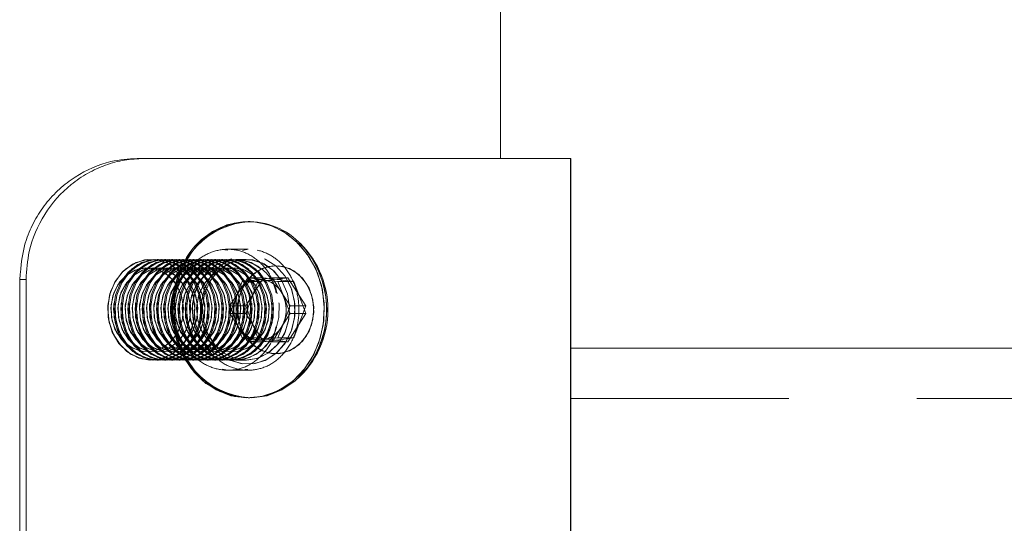
# Model space of a CAD drawing. Units: millimetres. Extents: x 40 to 244, y 68 to 348.
# Drawn here: x 86 to 91, y 243 to 245 of the extents above; entities that cross this region are included whole.
import ezdxf

# ---------------------------------------------------------------- set-up
doc = ezdxf.new("R2010")
doc.units = ezdxf.units.MM
doc.linetypes.add('HIDDEN', pattern=[1.905, 1.27, -0.635])

msp = doc.modelspace()

# ---------------------------------------------------------------- linework, layer by layer
at = {"color": 7, "linetype": 'Continuous', "lineweight": 15}
for p, q in [((88.252, 244.4373), (88.252, 275.4373)), ((86.4498, 244.4373), (86.4818, 244.4373)), ((86.4818, 244.4373), (88.602, 244.4373)), ((87.0094, 244.1248), (86.9999, 244.1248)), ((85.8981, 243.8373), (85.8667, 243.8373)), ((85.8667, 243.8373), (85.8667, 241.0373)), ((85.8981, 243.8373), (85.8981, 241.0373)), ((86.9885, 243.7064), (87.0773, 243.846)), ((87.0714, 243.8367), (87.0738, 243.8364)), ((87.0738, 243.8364), (87.1483, 243.8269)), ((87.0773, 243.846), (87.2264, 243.8269)), ((87.1483, 243.8269), (87.2264, 243.8269)), ((87.1483, 243.8269), (87.1784, 243.7476)), ((87.2264, 243.8269), (87.2866, 243.6683)), ((87.1784, 243.7476), (87.2085, 243.6683)), ((87.0487, 243.5478), (86.9885, 243.7064)), ((87.2085, 243.6683), (87.1641, 243.5985)), ((87.2866, 243.6683), (87.1978, 243.5287)), ((87.2085, 243.6683), (87.2866, 243.6683)), ((87.1641, 243.5985), (87.1256, 243.538)), ((87.1978, 243.5287), (87.0487, 243.5478)), ((96.8345, 243.4973), (88.602, 243.4973)), ((86.9999, 243.2498), (87.0094, 243.2498))]:
    msp.add_line(p, q, dxfattribs=at)
msp.add_line((88.602, 240.4373), (88.602, 244.4373))
at = {"color": 7, "linetype": 'HIDDEN', "lineweight": 0}
for p, q in [((86.8994, 243.9835), (86.8846, 243.9845)), ((86.8998, 243.9873), (86.8996, 243.9873)), ((86.9997, 243.9873), (86.8998, 243.9873)), ((86.9717, 243.9818), (86.9999, 243.9871)), ((86.9999, 243.9873), (86.9997, 243.9873)), ((86.5203, 243.9373), (86.5201, 243.9373)), ((86.5558, 243.9373), (86.5494, 243.9373)), ((86.5913, 243.9373), (86.5848, 243.9373)), ((86.6267, 243.9373), (86.6203, 243.9373)), ((86.6622, 243.9373), (86.6557, 243.9373)), ((86.6976, 243.9373), (86.6912, 243.9373)), ((86.7331, 243.9373), (86.7266, 243.9373)), ((86.7685, 243.9373), (86.7621, 243.9373)), ((86.804, 243.9373), (86.7975, 243.9373)), ((86.8394, 243.9373), (86.833, 243.9373)), ((86.8749, 243.9373), (86.8684, 243.9373)), ((86.9103, 243.9373), (86.9039, 243.9373)), ((86.9899, 243.9373), (86.9393, 243.9373)), ((85.8667, 243.8373), (85.8981, 243.8373)), ((86.9707, 243.8269), (86.9405, 243.7476)), ((86.9548, 243.7762), (86.9992, 243.846)), ((87.0452, 243.8364), (86.9707, 243.8269)), ((86.9707, 243.8269), (87.0487, 243.8269)), ((87.0487, 243.8269), (86.9885, 243.6683)), ((86.9992, 243.846), (87.0714, 243.8367)), ((86.9992, 243.846), (87.0773, 243.846)), ((87.1197, 243.846), (87.0452, 243.8364)), ((87.1978, 243.846), (87.0487, 243.8269)), ((87.1641, 243.7762), (87.1197, 243.846)), ((87.1197, 243.846), (87.1978, 243.846)), ((87.2866, 243.7064), (87.1978, 243.846)), ((86.9104, 243.7064), (86.9548, 243.7762)), ((87.2085, 243.7064), (87.1641, 243.7762)), ((86.9405, 243.7476), (86.9104, 243.6683)), ((86.9104, 243.7064), (86.9885, 243.7064)), ((86.9405, 243.6271), (86.9104, 243.7064)), ((87.1784, 243.6271), (87.2085, 243.7064)), ((87.2085, 243.7064), (87.2866, 243.7064)), ((87.2264, 243.5478), (87.2866, 243.7064)), ((86.9104, 243.6683), (86.9885, 243.6683)), ((86.9104, 243.6683), (86.9548, 243.5985)), ((86.9707, 243.5478), (86.9405, 243.6271)), ((86.9885, 243.6683), (87.0773, 243.5287)), ((87.1483, 243.5478), (87.1784, 243.6271)), ((86.9548, 243.5985), (86.9992, 243.5287)), ((86.9707, 243.5478), (87.0487, 243.5478)), ((87.0452, 243.5382), (86.9707, 243.5478)), ((86.9992, 243.5287), (87.0738, 243.5382)), ((86.9992, 243.5287), (87.0773, 243.5287)), ((87.1197, 243.5287), (87.0452, 243.5382)), ((87.0738, 243.5382), (87.1483, 243.5478)), ((87.0773, 243.5287), (87.2264, 243.5478)), ((87.1256, 243.538), (87.1197, 243.5287)), ((87.1197, 243.5287), (87.1978, 243.5287)), ((87.1483, 243.5478), (87.2264, 243.5478)), ((86.5201, 243.4373), (86.5203, 243.4373)), ((86.5494, 243.4373), (86.5558, 243.4373)), ((86.5848, 243.4373), (86.5913, 243.4373)), ((86.6203, 243.4373), (86.6267, 243.4373)), ((86.6557, 243.4373), (86.6622, 243.4373)), ((86.6912, 243.4373), (86.6976, 243.4373)), ((86.7266, 243.4373), (86.7331, 243.4373)), ((86.7621, 243.4373), (86.7685, 243.4373)), ((86.7975, 243.4373), (86.804, 243.4373)), ((86.833, 243.4373), (86.8394, 243.4373)), ((86.8684, 243.4373), (86.8749, 243.4373)), ((86.9039, 243.4373), (86.9103, 243.4373)), ((86.9393, 243.4373), (86.9899, 243.4373)), ((86.8714, 243.3929), (86.8998, 243.3875)), ((86.8996, 243.3873), (86.9999, 243.3873)), ((86.9996, 243.3911), (86.9846, 243.3902)), ((97.3031, 243.2473), (88.6017, 243.2473))]:
    msp.add_line(p, q, dxfattribs=at)
at = {"color": 7, "linetype": 'HIDDEN', "lineweight": 0, "flags": 128}
for points in [[(87.3051, 243.9465), (87.344, 243.8702), (87.3688, 243.7865), (87.3785, 243.6986), (87.3728, 243.6104), (87.3517, 243.5253), (87.3163, 243.4468), (87.2679, 243.3781), (87.2085, 243.3222), (87.1406, 243.2811), (87.0669, 243.2567), (86.9905, 243.25), (86.9145, 243.2611), (86.842, 243.2897), (86.7759, 243.3346), (86.719, 243.3939), (86.6736, 243.4652), (86.6416, 243.5456), (86.6242, 243.6318), (86.6222, 243.7203), (86.6357, 243.8075), (86.6641, 243.8897), (86.7062, 243.9636), (86.7604, 244.0263), (86.8244, 244.075), (86.8955, 244.1079), (86.9709, 244.1236), (87.0476, 244.1214), (87.1222, 244.1014), (87.1919, 244.0645), (87.2537, 244.0121), (87.3051, 243.9465)], [(86.9999, 243.2498), (87.0093, 243.25), (87.0853, 243.2611), (87.1579, 243.2897), (87.2239, 243.3346), (87.2808, 243.3939), (87.3262, 243.4652), (87.3582, 243.5456), (87.3756, 243.6318), (87.3776, 243.7203), (87.3641, 243.8075), (87.3357, 243.8897), (87.2936, 243.9636), (87.2394, 244.0263), (87.1754, 244.075), (87.1043, 244.1079), (87.0289, 244.1236), (86.9999, 244.1248)], [(87.2376, 244.0365), (87.2632, 244.0121), (87.3146, 243.9465)], [(86.6485, 243.8888), (86.5967, 243.9212), (86.5393, 243.9364), (86.4804, 243.933), (86.4245, 243.9115), (86.3757, 243.8733), (86.3376, 243.8213), (86.3131, 243.7594), (86.304, 243.6921), (86.3109, 243.6245), (86.3333, 243.5616), (86.3696, 243.5079), (86.4171, 243.4676), (86.4722, 243.4436), (86.531, 243.4376), (86.5889, 243.4502), (86.6417, 243.4804), (86.6856, 243.5259), (86.7172, 243.5833), (86.7342, 243.6485), (86.7353, 243.7166), (86.7205, 243.7825), (86.6908, 243.8413), (86.6485, 243.8888)], [(86.6945, 243.8354), (86.7226, 243.7756), (86.7357, 243.7092), (86.7328, 243.6412), (86.7142, 243.5766), (86.6811, 243.5202), (86.6361, 243.4763), (86.5825, 243.4479), (86.5243, 243.4374), (86.4658, 243.4454), (86.4112, 243.4713), (86.3648, 243.5132), (86.3299, 243.5681), (86.3091, 243.6318), (86.304, 243.6996), (86.3148, 243.7665), (86.3409, 243.8275), (86.3803, 243.8782), (86.4301, 243.9147), (86.4865, 243.9343), (86.5455, 243.9356), (86.6025, 243.9185), (86.6535, 243.8843), (86.6945, 243.8354)], [(86.3457, 243.8354), (86.3176, 243.7756), (86.3045, 243.7092), (86.3074, 243.6412), (86.3261, 243.5766), (86.3591, 243.5202), (86.4041, 243.4763), (86.4577, 243.4479), (86.516, 243.4374), (86.5745, 243.4454), (86.629, 243.4713), (86.6754, 243.5132), (86.7103, 243.5681), (86.7311, 243.6318), (86.7363, 243.6996), (86.7254, 243.7665), (86.6993, 243.8275), (86.6599, 243.8782), (86.6102, 243.9147), (86.5537, 243.9343), (86.4948, 243.9356), (86.4377, 243.9185), (86.3868, 243.8843), (86.3457, 243.8354)], [(86.3922, 243.8888), (86.444, 243.9212), (86.5014, 243.9364), (86.5603, 243.933), (86.6162, 243.9115), (86.665, 243.8733), (86.7031, 243.8213), (86.7276, 243.7594), (86.7367, 243.6921), (86.7298, 243.6245), (86.7074, 243.5616), (86.6711, 243.5079), (86.6236, 243.4676), (86.5685, 243.4436), (86.5097, 243.4376), (86.4518, 243.4502), (86.399, 243.4804), (86.3551, 243.5259), (86.3235, 243.5833), (86.3065, 243.6485), (86.3054, 243.7166), (86.3202, 243.7825), (86.3499, 243.8413), (86.3922, 243.8888)], [(86.6776, 243.8888), (86.6258, 243.9212), (86.5683, 243.9364), (86.5094, 243.933), (86.4535, 243.9115), (86.4047, 243.8733), (86.3666, 243.8213), (86.3421, 243.7594), (86.333, 243.6921), (86.3399, 243.6245), (86.3623, 243.5616), (86.3986, 243.5079), (86.4461, 243.4676), (86.5013, 243.4436), (86.56, 243.4376), (86.6179, 243.4502), (86.6708, 243.4804), (86.7146, 243.5259), (86.7462, 243.5833), (86.7632, 243.6485), (86.7643, 243.7166), (86.7495, 243.7825), (86.7199, 243.8413), (86.6776, 243.8888)], [(86.4212, 243.8888), (86.473, 243.9212), (86.5304, 243.9364), (86.5893, 243.933), (86.6452, 243.9115), (86.694, 243.8733), (86.7321, 243.8213), (86.7566, 243.7594), (86.7658, 243.6921), (86.7589, 243.6245), (86.7364, 243.5616), (86.7001, 243.5079), (86.6526, 243.4676), (86.5975, 243.4436), (86.5388, 243.4376), (86.4808, 243.4502), (86.428, 243.4804), (86.3841, 243.5259), (86.3525, 243.5833), (86.3356, 243.6485), (86.3344, 243.7166), (86.3492, 243.7825), (86.3789, 243.8413), (86.4212, 243.8888)], [(86.684, 243.8888), (86.6322, 243.9212), (86.5747, 243.9364), (86.5159, 243.933), (86.4599, 243.9115), (86.4111, 243.8733), (86.3731, 243.8213), (86.3486, 243.7594), (86.3394, 243.6921), (86.3463, 243.6245), (86.3687, 243.5616), (86.4051, 243.5079), (86.4525, 243.4676), (86.5077, 243.4436), (86.5664, 243.4376), (86.6243, 243.4502), (86.6772, 243.4804), (86.721, 243.5259), (86.7526, 243.5833), (86.7696, 243.6485), (86.7707, 243.7166), (86.7559, 243.7825), (86.7263, 243.8413), (86.684, 243.8888)], [(86.4276, 243.8888), (86.4794, 243.9212), (86.5369, 243.9364), (86.5957, 243.933), (86.6517, 243.9115), (86.7005, 243.8733), (86.7385, 243.8213), (86.763, 243.7594), (86.7722, 243.6921), (86.7653, 243.6245), (86.7429, 243.5616), (86.7065, 243.5079), (86.6591, 243.4676), (86.6039, 243.4436), (86.5452, 243.4376), (86.4873, 243.4502), (86.4344, 243.4804), (86.3906, 243.5259), (86.359, 243.5833), (86.342, 243.6485), (86.3409, 243.7166), (86.3557, 243.7825), (86.3853, 243.8413), (86.4276, 243.8888)], [(86.713, 243.8888), (86.6612, 243.9212), (86.6037, 243.9364), (86.5449, 243.933), (86.489, 243.9115), (86.4402, 243.8733), (86.4021, 243.8213), (86.3776, 243.7594), (86.3684, 243.6921), (86.3753, 243.6245), (86.3978, 243.5616), (86.4341, 243.5079), (86.4816, 243.4676), (86.5367, 243.4436), (86.5954, 243.4376), (86.6534, 243.4502), (86.7062, 243.4804), (86.75, 243.5259), (86.7816, 243.5833), (86.7986, 243.6485), (86.7998, 243.7166), (86.785, 243.7825), (86.7553, 243.8413), (86.713, 243.8888)], [(86.4566, 243.8888), (86.5084, 243.9212), (86.5659, 243.9364), (86.6248, 243.933), (86.6807, 243.9115), (86.7295, 243.8733), (86.7675, 243.8213), (86.7921, 243.7594), (86.8012, 243.6921), (86.7943, 243.6245), (86.7719, 243.5616), (86.7356, 243.5079), (86.6881, 243.4676), (86.6329, 243.4436), (86.5742, 243.4376), (86.5163, 243.4502), (86.4634, 243.4804), (86.4196, 243.5259), (86.388, 243.5833), (86.371, 243.6485), (86.3699, 243.7166), (86.3847, 243.7825), (86.4143, 243.8413), (86.4566, 243.8888)], [(86.7194, 243.8888), (86.6676, 243.9212), (86.6102, 243.9364), (86.5513, 243.933), (86.4954, 243.9115), (86.4466, 243.8733), (86.4085, 243.8213), (86.384, 243.7594), (86.3749, 243.6921), (86.3818, 243.6245), (86.4042, 243.5616), (86.4405, 243.5079), (86.488, 243.4676), (86.5431, 243.4436), (86.6019, 243.4376), (86.6598, 243.4502), (86.7126, 243.4804), (86.7565, 243.5259), (86.7881, 243.5833), (86.8051, 243.6485), (86.8062, 243.7166), (86.7914, 243.7825), (86.7617, 243.8413), (86.7194, 243.8888)], [(86.4631, 243.8888), (86.5149, 243.9212), (86.5723, 243.9364), (86.6312, 243.933), (86.6871, 243.9115), (86.7359, 243.8733), (86.774, 243.8213), (86.7985, 243.7594), (86.8076, 243.6921), (86.8007, 243.6245), (86.7783, 243.5616), (86.742, 243.5079), (86.6945, 243.4676), (86.6394, 243.4436), (86.5806, 243.4376), (86.5227, 243.4502), (86.4699, 243.4804), (86.426, 243.5259), (86.3944, 243.5833), (86.3774, 243.6485), (86.3763, 243.7166), (86.3911, 243.7825), (86.4208, 243.8413), (86.4631, 243.8888)], [(86.7485, 243.8888), (86.6967, 243.9212), (86.6392, 243.9364), (86.5803, 243.933), (86.5244, 243.9115), (86.4756, 243.8733), (86.4375, 243.8213), (86.413, 243.7594), (86.4039, 243.6921), (86.4108, 243.6245), (86.4332, 243.5616), (86.4695, 243.5079), (86.517, 243.4676), (86.5722, 243.4436), (86.6309, 243.4376), (86.6888, 243.4502), (86.7417, 243.4804), (86.7855, 243.5259), (86.8171, 243.5833), (86.8341, 243.6485), (86.8352, 243.7166), (86.8204, 243.7825), (86.7908, 243.8413), (86.7485, 243.8888)], [(86.4921, 243.8888), (86.5439, 243.9212), (86.6013, 243.9364), (86.6602, 243.933), (86.7161, 243.9115), (86.7649, 243.8733), (86.803, 243.8213), (86.8275, 243.7594), (86.8367, 243.6921), (86.8298, 243.6245), (86.8073, 243.5616), (86.771, 243.5079), (86.7235, 243.4676), (86.6684, 243.4436), (86.6097, 243.4376), (86.5517, 243.4502), (86.4989, 243.4804), (86.455, 243.5259), (86.4235, 243.5833), (86.4065, 243.6485), (86.4053, 243.7166), (86.4201, 243.7825), (86.4498, 243.8413), (86.4921, 243.8888)], [(86.7549, 243.8888), (86.7031, 243.9212), (86.6456, 243.9364), (86.5868, 243.933), (86.5308, 243.9115), (86.482, 243.8733), (86.444, 243.8213), (86.4195, 243.7594), (86.4103, 243.6921), (86.4172, 243.6245), (86.4396, 243.5616), (86.476, 243.5079), (86.5234, 243.4676), (86.5786, 243.4436), (86.6373, 243.4376), (86.6952, 243.4502), (86.7481, 243.4804), (86.7919, 243.5259), (86.8235, 243.5833), (86.8405, 243.6485), (86.8416, 243.7166), (86.8268, 243.7825), (86.7972, 243.8413), (86.7549, 243.8888)], [(86.4985, 243.8888), (86.5503, 243.9212), (86.6078, 243.9364), (86.6667, 243.933), (86.7226, 243.9115), (86.7714, 243.8733), (86.8094, 243.8213), (86.8339, 243.7594), (86.8431, 243.6921), (86.8362, 243.6245), (86.8138, 243.5616), (86.7774, 243.5079), (86.73, 243.4676), (86.6748, 243.4436), (86.6161, 243.4376), (86.5582, 243.4502), (86.5053, 243.4804), (86.4615, 243.5259), (86.4299, 243.5833), (86.4129, 243.6485), (86.4118, 243.7166), (86.4266, 243.7825), (86.4562, 243.8413), (86.4985, 243.8888)], [(86.7839, 243.8888), (86.7321, 243.9212), (86.6746, 243.9364), (86.6158, 243.933), (86.5599, 243.9115), (86.5111, 243.8733), (86.473, 243.8213), (86.4485, 243.7594), (86.4393, 243.6921), (86.4462, 243.6245), (86.4687, 243.5616), (86.505, 243.5079), (86.5525, 243.4676), (86.6076, 243.4436), (86.6663, 243.4376), (86.7243, 243.4502), (86.7771, 243.4804), (86.821, 243.5259), (86.8525, 243.5833), (86.8695, 243.6485), (86.8707, 243.7166), (86.8559, 243.7825), (86.8262, 243.8413), (86.7839, 243.8888)], [(86.5275, 243.8888), (86.5793, 243.9212), (86.6368, 243.9364), (86.6957, 243.933), (86.7516, 243.9115), (86.8004, 243.8733), (86.8384, 243.8213), (86.863, 243.7594), (86.8721, 243.6921), (86.8652, 243.6245), (86.8428, 243.5616), (86.8065, 243.5079), (86.759, 243.4676), (86.7038, 243.4436), (86.6451, 243.4376), (86.5872, 243.4502), (86.5343, 243.4804), (86.4905, 243.5259), (86.4589, 243.5833), (86.4419, 243.6485), (86.4408, 243.7166), (86.4556, 243.7825), (86.4852, 243.8413), (86.5275, 243.8888)], [(86.7903, 243.8888), (86.7385, 243.9212), (86.6811, 243.9364), (86.6222, 243.933), (86.5663, 243.9115), (86.5175, 243.8733), (86.4794, 243.8213), (86.4549, 243.7594), (86.4458, 243.6921), (86.4527, 243.6245), (86.4751, 243.5616), (86.5114, 243.5079), (86.5589, 243.4676), (86.6141, 243.4436), (86.6728, 243.4376), (86.7307, 243.4502), (86.7835, 243.4804), (86.8274, 243.5259), (86.859, 243.5833), (86.876, 243.6485), (86.8771, 243.7166), (86.8623, 243.7825), (86.8326, 243.8413), (86.7903, 243.8888)], [(86.534, 243.8888), (86.5858, 243.9212), (86.6432, 243.9364), (86.7021, 243.933), (86.758, 243.9115), (86.8068, 243.8733), (86.8449, 243.8213), (86.8694, 243.7594), (86.8785, 243.6921), (86.8716, 243.6245), (86.8492, 243.5616), (86.8129, 243.5079), (86.7654, 243.4676), (86.7103, 243.4436), (86.6515, 243.4376), (86.5936, 243.4502), (86.5408, 243.4804), (86.4969, 243.5259), (86.4653, 243.5833), (86.4483, 243.6485), (86.4472, 243.7166), (86.462, 243.7825), (86.4917, 243.8413), (86.534, 243.8888)], [(86.8194, 243.8888), (86.7676, 243.9212), (86.7101, 243.9364), (86.6512, 243.933), (86.5953, 243.9115), (86.5465, 243.8733), (86.5084, 243.8213), (86.4839, 243.7594), (86.4748, 243.6921), (86.4817, 243.6245), (86.5041, 243.5616), (86.5404, 243.5079), (86.5879, 243.4676), (86.6431, 243.4436), (86.7018, 243.4376), (86.7597, 243.4502), (86.8126, 243.4804), (86.8564, 243.5259), (86.888, 243.5833), (86.905, 243.6485), (86.9061, 243.7166), (86.8913, 243.7825), (86.8617, 243.8413), (86.8194, 243.8888)], [(86.563, 243.8888), (86.6148, 243.9212), (86.6723, 243.9364), (86.7311, 243.933), (86.787, 243.9115), (86.8358, 243.8733), (86.8739, 243.8213), (86.8984, 243.7594), (86.9076, 243.6921), (86.9007, 243.6245), (86.8782, 243.5616), (86.8419, 243.5079), (86.7944, 243.4676), (86.7393, 243.4436), (86.6806, 243.4376), (86.6226, 243.4502), (86.5698, 243.4804), (86.5259, 243.5259), (86.4944, 243.5833), (86.4774, 243.6485), (86.4762, 243.7166), (86.491, 243.7825), (86.5207, 243.8413), (86.563, 243.8888)], [(86.8258, 243.8888), (86.774, 243.9212), (86.7165, 243.9364), (86.6577, 243.933), (86.6018, 243.9115), (86.553, 243.8733), (86.5149, 243.8213), (86.4904, 243.7594), (86.4812, 243.6921), (86.4881, 243.6245), (86.5106, 243.5616), (86.5469, 243.5079), (86.5944, 243.4676), (86.6495, 243.4436), (86.7082, 243.4376), (86.7661, 243.4502), (86.819, 243.4804), (86.8628, 243.5259), (86.8944, 243.5833), (86.9114, 243.6485), (86.9126, 243.7166), (86.8977, 243.7825), (86.8681, 243.8413), (86.8258, 243.8888)], [(86.5694, 243.8888), (86.6212, 243.9212), (86.6787, 243.9364), (86.7376, 243.933), (86.7935, 243.9115), (86.8423, 243.8733), (86.8803, 243.8213), (86.9049, 243.7594), (86.914, 243.6921), (86.9071, 243.6245), (86.8847, 243.5616), (86.8484, 243.5079), (86.8009, 243.4676), (86.7457, 243.4436), (86.687, 243.4376), (86.6291, 243.4502), (86.5762, 243.4804), (86.5324, 243.5259), (86.5008, 243.5833), (86.4838, 243.6485), (86.4827, 243.7166), (86.4975, 243.7825), (86.5271, 243.8413), (86.5694, 243.8888)], [(86.8548, 243.8888), (86.803, 243.9212), (86.7455, 243.9364), (86.6867, 243.933), (86.6308, 243.9115), (86.582, 243.8733), (86.5439, 243.8213), (86.5194, 243.7594), (86.5102, 243.6921), (86.5171, 243.6245), (86.5396, 243.5616), (86.5759, 243.5079), (86.6234, 243.4676), (86.6785, 243.4436), (86.7372, 243.4376), (86.7952, 243.4502), (86.848, 243.4804), (86.8919, 243.5259), (86.9234, 243.5833), (86.9404, 243.6485), (86.9416, 243.7166), (86.9268, 243.7825), (86.8971, 243.8413), (86.8548, 243.8888)], [(86.5984, 243.8888), (86.6502, 243.9212), (86.7077, 243.9364), (86.7666, 243.933), (86.8225, 243.9115), (86.8713, 243.8733), (86.9094, 243.8213), (86.9339, 243.7594), (86.943, 243.6921), (86.9361, 243.6245), (86.9137, 243.5616), (86.8774, 243.5079), (86.8299, 243.4676), (86.7747, 243.4436), (86.716, 243.4376), (86.6581, 243.4502), (86.6052, 243.4804), (86.5614, 243.5259), (86.5298, 243.5833), (86.5128, 243.6485), (86.5117, 243.7166), (86.5265, 243.7825), (86.5561, 243.8413), (86.5984, 243.8888)], [(86.8613, 243.8888), (86.8095, 243.9212), (86.752, 243.9364), (86.6931, 243.933), (86.6372, 243.9115), (86.5884, 243.8733), (86.5503, 243.8213), (86.5258, 243.7594), (86.5167, 243.6921), (86.5236, 243.6245), (86.546, 243.5616), (86.5823, 243.5079), (86.6298, 243.4676), (86.685, 243.4436), (86.7437, 243.4376), (86.8016, 243.4502), (86.8544, 243.4804), (86.8983, 243.5259), (86.9299, 243.5833), (86.9469, 243.6485), (86.948, 243.7166), (86.9332, 243.7825), (86.9035, 243.8413), (86.8613, 243.8888)], [(86.6049, 243.8888), (86.6567, 243.9212), (86.7141, 243.9364), (86.773, 243.933), (86.8289, 243.9115), (86.8777, 243.8733), (86.9158, 243.8213), (86.9403, 243.7594), (86.9495, 243.6921), (86.9426, 243.6245), (86.9201, 243.5616), (86.8838, 243.5079), (86.8363, 243.4676), (86.7812, 243.4436), (86.7224, 243.4376), (86.6645, 243.4502), (86.6117, 243.4804), (86.5678, 243.5259), (86.5362, 243.5833), (86.5193, 243.6485), (86.5181, 243.7166), (86.5329, 243.7825), (86.5626, 243.8413), (86.6049, 243.8888)], [(86.8903, 243.8888), (86.8385, 243.9212), (86.781, 243.9364), (86.7221, 243.933), (86.6662, 243.9115), (86.6174, 243.8733), (86.5794, 243.8213), (86.5548, 243.7594), (86.5457, 243.6921), (86.5526, 243.6245), (86.575, 243.5616), (86.6113, 243.5079), (86.6588, 243.4676), (86.714, 243.4436), (86.7727, 243.4376), (86.8306, 243.4502), (86.8835, 243.4804), (86.9273, 243.5259), (86.9589, 243.5833), (86.9759, 243.6485), (86.977, 243.7166), (86.9622, 243.7825), (86.9326, 243.8413), (86.8903, 243.8888)], [(86.6339, 243.8888), (86.6857, 243.9212), (86.7432, 243.9364), (86.802, 243.933), (86.8579, 243.9115), (86.9067, 243.8733), (86.9448, 243.8213), (86.9693, 243.7594), (86.9785, 243.6921), (86.9716, 243.6245), (86.9491, 243.5616), (86.9128, 243.5079), (86.8653, 243.4676), (86.8102, 243.4436), (86.7515, 243.4376), (86.6935, 243.4502), (86.6407, 243.4804), (86.5968, 243.5259), (86.5653, 243.5833), (86.5483, 243.6485), (86.5471, 243.7166), (86.5619, 243.7825), (86.5916, 243.8413), (86.6339, 243.8888)], [(86.8967, 243.8888), (86.8449, 243.9212), (86.7874, 243.9364), (86.7286, 243.933), (86.6727, 243.9115), (86.6239, 243.8733), (86.5858, 243.8213), (86.5613, 243.7594), (86.5521, 243.6921), (86.559, 243.6245), (86.5815, 243.5616), (86.6178, 243.5079), (86.6653, 243.4676), (86.7204, 243.4436), (86.7791, 243.4376), (86.8371, 243.4502), (86.8899, 243.4804), (86.9337, 243.5259), (86.9653, 243.5833), (86.9823, 243.6485), (86.9835, 243.7166), (86.9687, 243.7825), (86.939, 243.8413), (86.8967, 243.8888)], [(86.6403, 243.8888), (86.6921, 243.9212), (86.7496, 243.9364), (86.8085, 243.933), (86.8644, 243.9115), (86.9132, 243.8733), (86.9512, 243.8213), (86.9758, 243.7594), (86.9849, 243.6921), (86.978, 243.6245), (86.9556, 243.5616), (86.9193, 243.5079), (86.8718, 243.4676), (86.8166, 243.4436), (86.7579, 243.4376), (86.7, 243.4502), (86.6471, 243.4804), (86.6033, 243.5259), (86.5717, 243.5833), (86.5547, 243.6485), (86.5536, 243.7166), (86.5684, 243.7825), (86.598, 243.8413), (86.6403, 243.8888)], [(86.9257, 243.8888), (86.8739, 243.9212), (86.8165, 243.9364), (86.7576, 243.933), (86.7017, 243.9115), (86.6529, 243.8733), (86.6148, 243.8213), (86.5903, 243.7594), (86.5811, 243.6921), (86.588, 243.6245), (86.6105, 243.5616), (86.6468, 243.5079), (86.6943, 243.4676), (86.7494, 243.4436), (86.8081, 243.4376), (86.8661, 243.4502), (86.9189, 243.4804), (86.9628, 243.5259), (86.9943, 243.5833), (87.0113, 243.6485), (87.0125, 243.7166), (86.9977, 243.7825), (86.968, 243.8413), (86.9257, 243.8888)], [(86.6693, 243.8888), (86.7211, 243.9212), (86.7786, 243.9364), (86.8375, 243.933), (86.8934, 243.9115), (86.9422, 243.8733), (86.9803, 243.8213), (87.0048, 243.7594), (87.0139, 243.6921), (87.007, 243.6245), (86.9846, 243.5616), (86.9483, 243.5079), (86.9008, 243.4676), (86.8456, 243.4436), (86.7869, 243.4376), (86.729, 243.4502), (86.6761, 243.4804), (86.6323, 243.5259), (86.6007, 243.5833), (86.5837, 243.6485), (86.5826, 243.7166), (86.5974, 243.7825), (86.627, 243.8413), (86.6693, 243.8888)], [(86.9322, 243.8888), (86.8804, 243.9212), (86.8229, 243.9364), (86.764, 243.933), (86.7081, 243.9115), (86.6593, 243.8733), (86.6212, 243.8213), (86.5967, 243.7594), (86.5876, 243.6921), (86.5945, 243.6245), (86.6169, 243.5616), (86.6532, 243.5079), (86.7007, 243.4676), (86.7559, 243.4436), (86.8146, 243.4376), (86.8725, 243.4502), (86.9254, 243.4804), (86.9692, 243.5259), (87.0008, 243.5833), (87.0178, 243.6485), (87.0189, 243.7166), (87.0041, 243.7825), (86.9745, 243.8413), (86.9322, 243.8888)], [(86.6758, 243.8888), (86.7276, 243.9212), (86.785, 243.9364), (86.8439, 243.933), (86.8998, 243.9115), (86.9486, 243.8733), (86.9867, 243.8213), (87.0112, 243.7594), (87.0204, 243.6921), (87.0135, 243.6245), (86.991, 243.5616), (86.9547, 243.5079), (86.9072, 243.4676), (86.8521, 243.4436), (86.7934, 243.4376), (86.7354, 243.4502), (86.6826, 243.4804), (86.6387, 243.5259), (86.6071, 243.5833), (86.5902, 243.6485), (86.589, 243.7166), (86.6038, 243.7825), (86.6335, 243.8413), (86.6758, 243.8888)], [(86.9612, 243.8888), (86.9094, 243.9212), (86.8519, 243.9364), (86.793, 243.933), (86.7371, 243.9115), (86.6883, 243.8733), (86.6503, 243.8213), (86.6257, 243.7594), (86.6166, 243.6921), (86.6235, 243.6245), (86.6459, 243.5616), (86.6822, 243.5079), (86.7297, 243.4676), (86.7849, 243.4436), (86.8436, 243.4376), (86.9015, 243.4502), (86.9544, 243.4804), (86.9982, 243.5259), (87.0298, 243.5833), (87.0468, 243.6485), (87.0479, 243.7166), (87.0331, 243.7825), (87.0035, 243.8413), (86.9612, 243.8888)], [(86.9676, 243.8888), (86.9158, 243.9212), (86.8583, 243.9364), (86.7995, 243.933), (86.7436, 243.9115), (86.6948, 243.8733), (86.6567, 243.8213), (86.6322, 243.7594), (86.623, 243.6921), (86.6299, 243.6245), (86.6524, 243.5616), (86.6887, 243.5079), (86.7362, 243.4676), (86.7913, 243.4436), (86.85, 243.4376), (86.908, 243.4502), (86.9608, 243.4804), (87.0046, 243.5259), (87.0362, 243.5833), (87.0532, 243.6485), (87.0544, 243.7166), (87.0396, 243.7825), (87.0099, 243.8413), (86.9676, 243.8888)], [(86.7112, 243.8888), (86.763, 243.9212), (86.8205, 243.9364), (86.8794, 243.933), (86.9353, 243.9115), (86.9841, 243.8733), (87.0221, 243.8213), (87.0467, 243.7594), (87.0558, 243.6921), (87.0489, 243.6245), (87.0265, 243.5616), (86.9902, 243.5079), (86.9427, 243.4676), (86.8875, 243.4436), (86.8288, 243.4376), (86.7709, 243.4502), (86.718, 243.4804), (86.6742, 243.5259), (86.6426, 243.5833), (86.6256, 243.6485), (86.6245, 243.7166), (86.6393, 243.7825), (86.6689, 243.8413), (86.7112, 243.8888)], [(86.9966, 243.8888), (86.9448, 243.9212), (86.8874, 243.9364), (86.8285, 243.933), (86.7726, 243.9115), (86.7238, 243.8733), (86.6857, 243.8213), (86.6612, 243.7594), (86.652, 243.6921), (86.6589, 243.6245), (86.6814, 243.5616), (86.7177, 243.5079), (86.7652, 243.4676), (86.8203, 243.4436), (86.879, 243.4376), (86.937, 243.4502), (86.9898, 243.4804), (87.0337, 243.5259), (87.0653, 243.5833), (87.0822, 243.6485), (87.0834, 243.7166), (87.0686, 243.7825), (87.0389, 243.8413), (86.9966, 243.8888)], [(86.7402, 243.8888), (86.792, 243.9212), (86.8495, 243.9364), (86.9084, 243.933), (86.9643, 243.9115), (87.0131, 243.8733), (87.0512, 243.8213), (87.0757, 243.7594), (87.0848, 243.6921), (87.0779, 243.6245), (87.0555, 243.5616), (87.0192, 243.5079), (86.9717, 243.4676), (86.9165, 243.4436), (86.8578, 243.4376), (86.7999, 243.4502), (86.747, 243.4804), (86.7032, 243.5259), (86.6716, 243.5833), (86.6546, 243.6485), (86.6535, 243.7166), (86.6683, 243.7825), (86.6979, 243.8413), (86.7402, 243.8888)], [(87.0031, 243.8888), (86.9513, 243.9212), (86.8938, 243.9364), (86.8349, 243.933), (86.779, 243.9115), (86.7302, 243.8733), (86.6921, 243.8213), (86.6676, 243.7594), (86.6585, 243.6921), (86.6654, 243.6245), (86.6878, 243.5616), (86.7241, 243.5079), (86.7716, 243.4676), (86.8268, 243.4436), (86.8855, 243.4376), (86.9434, 243.4502), (86.9963, 243.4804), (87.0401, 243.5259), (87.0717, 243.5833), (87.0887, 243.6485), (87.0898, 243.7166), (87.075, 243.7825), (87.0454, 243.8413), (87.0031, 243.8888)], [(86.7467, 243.8888), (86.7985, 243.9212), (86.8559, 243.9364), (86.9148, 243.933), (86.9707, 243.9115), (87.0195, 243.8733), (87.0576, 243.8213), (87.0821, 243.7594), (87.0913, 243.6921), (87.0844, 243.6245), (87.0619, 243.5616), (87.0256, 243.5079), (86.9781, 243.4676), (86.923, 243.4436), (86.8643, 243.4376), (86.8063, 243.4502), (86.7535, 243.4804), (86.7096, 243.5259), (86.6781, 243.5833), (86.6611, 243.6485), (86.6599, 243.7166), (86.6747, 243.7825), (86.7044, 243.8413), (86.7467, 243.8888)], [(87.0321, 243.8888), (86.9803, 243.9212), (86.9228, 243.9364), (86.8639, 243.933), (86.808, 243.9115), (86.7592, 243.8733), (86.7212, 243.8213), (86.6966, 243.7594), (86.6875, 243.6921), (86.6944, 243.6245), (86.7168, 243.5616), (86.7531, 243.5079), (86.8006, 243.4676), (86.8558, 243.4436), (86.9145, 243.4376), (86.9724, 243.4502), (87.0253, 243.4804), (87.0691, 243.5259), (87.1007, 243.5833), (87.1177, 243.6485), (87.1188, 243.7166), (87.104, 243.7825), (87.0744, 243.8413), (87.0321, 243.8888)], [(86.7757, 243.8888), (86.8275, 243.9212), (86.885, 243.9364), (86.9438, 243.933), (86.9997, 243.9115), (87.0485, 243.8733), (87.0866, 243.8213), (87.1111, 243.7594), (87.1203, 243.6921), (87.1134, 243.6245), (87.0909, 243.5616), (87.0546, 243.5079), (87.0071, 243.4676), (86.952, 243.4436), (86.8933, 243.4376), (86.8353, 243.4502), (86.7825, 243.4804), (86.7387, 243.5259), (86.7071, 243.5833), (86.6901, 243.6485), (86.6889, 243.7166), (86.7038, 243.7825), (86.7334, 243.8413), (86.7757, 243.8888)], [(87.0385, 243.8888), (86.9867, 243.9212), (86.9292, 243.9364), (86.8704, 243.933), (86.8145, 243.9115), (86.7657, 243.8733), (86.7276, 243.8213), (86.7031, 243.7594), (86.6939, 243.6921), (86.7008, 243.6245), (86.7233, 243.5616), (86.7596, 243.5079), (86.8071, 243.4676), (86.8622, 243.4436), (86.9209, 243.4376), (86.9789, 243.4502), (87.0317, 243.4804), (87.0756, 243.5259), (87.1071, 243.5833), (87.1241, 243.6485), (87.1253, 243.7166), (87.1105, 243.7825), (87.0808, 243.8413), (87.0385, 243.8888)], [(86.7821, 243.8888), (86.8339, 243.9212), (86.8914, 243.9364), (86.9503, 243.933), (87.0062, 243.9115), (87.055, 243.8733), (87.093, 243.8213), (87.1176, 243.7594), (87.1267, 243.6921), (87.1198, 243.6245), (87.0974, 243.5616), (87.0611, 243.5079), (87.0136, 243.4676), (86.9584, 243.4436), (86.8997, 243.4376), (86.8418, 243.4502), (86.7889, 243.4804), (86.7451, 243.5259), (86.7135, 243.5833), (86.6965, 243.6485), (86.6954, 243.7166), (86.7102, 243.7825), (86.7398, 243.8413), (86.7821, 243.8888)], [(86.7048, 243.8888), (86.7566, 243.9212), (86.8141, 243.9364), (86.8729, 243.933), (86.9288, 243.9115), (86.9776, 243.8733), (87.0157, 243.8213), (87.0402, 243.7594), (87.0494, 243.6921), (87.0425, 243.6245), (87.02, 243.5616), (86.9837, 243.5079), (86.9362, 243.4676), (86.8811, 243.4436), (86.8224, 243.4376), (86.7644, 243.4502), (86.7121, 243.48)], [(87.0675, 243.8888), (87.0157, 243.9212), (86.9583, 243.9364), (86.8994, 243.933), (86.8435, 243.9115), (86.7947, 243.8733), (86.7566, 243.8213), (86.7321, 243.7594), (86.7229, 243.6921), (86.7298, 243.6245), (86.7523, 243.5616), (86.7886, 243.5079), (86.8361, 243.4676), (86.8912, 243.4436), (86.95, 243.4376), (87.0079, 243.4502), (87.0607, 243.4804), (87.1046, 243.5259), (87.1362, 243.5833), (87.1532, 243.6485), (87.1543, 243.7166), (87.1395, 243.7825), (87.1098, 243.8413), (87.0675, 243.8888)], [(87.1882, 243.8473), (87.2177, 243.7855), (87.2322, 243.7171), (87.231, 243.6466), (87.214, 243.5789), (87.1824, 243.5186), (87.1384, 243.4698), (87.0849, 243.4358), (87.0256, 243.419), (86.9646, 243.4204), (86.906, 243.4401), (86.8538, 243.4766), (86.8116, 243.5274), (86.7822, 243.5892), (86.7676, 243.6576), (86.7688, 243.7281), (86.7858, 243.7958), (86.8174, 243.8561), (86.8615, 243.9049), (86.9149, 243.9389), (86.9742, 243.9557), (87.0352, 243.9542), (87.0938, 243.9346), (87.146, 243.8981), (87.1882, 243.8473)], [(86.8116, 243.8473), (86.7822, 243.7855), (86.7676, 243.7171), (86.7688, 243.6466), (86.7858, 243.5789), (86.8174, 243.5186), (86.8615, 243.4698), (86.9149, 243.4358), (86.9742, 243.419), (87.0352, 243.4204), (87.0938, 243.4401), (87.146, 243.4766), (87.1882, 243.5274), (87.2177, 243.5892), (87.2322, 243.6576), (87.231, 243.7281), (87.214, 243.7958), (87.1824, 243.8561), (87.1384, 243.9049), (87.0849, 243.9389), (87.0256, 243.9557), (86.9646, 243.9542), (86.906, 243.9346), (86.8538, 243.8981), (86.8116, 243.8473)], [(87.1643, 243.8354), (87.1232, 243.8843), (87.0723, 243.9185), (87.0152, 243.9356), (86.9563, 243.9343), (86.8999, 243.9147), (86.8501, 243.8782), (86.8107, 243.8275), (86.7846, 243.7665), (86.7737, 243.6996), (86.7789, 243.6318), (86.7997, 243.5681), (86.8346, 243.5132), (86.881, 243.4713), (86.9355, 243.4454), (86.9941, 243.4374), (87.0523, 243.4479), (87.1059, 243.4763), (87.1509, 243.5202), (87.1839, 243.5766), (87.2026, 243.6412), (87.2055, 243.7092), (87.1924, 243.7756), (87.1643, 243.8354)], [(86.8155, 243.8354), (86.8566, 243.8843), (86.9075, 243.9185), (86.9646, 243.9356), (87.0235, 243.9343), (87.0799, 243.9147), (87.1297, 243.8782), (87.1691, 243.8275), (87.1952, 243.7665), (87.2061, 243.6996), (87.2009, 243.6318), (87.1801, 243.5681), (87.1452, 243.5132), (87.0988, 243.4713), (87.0443, 243.4454), (86.9857, 243.4374), (86.9275, 243.4479), (86.8739, 243.4763), (86.8289, 243.5202), (86.7958, 243.5766), (86.7772, 243.6412), (86.7743, 243.7092), (86.7874, 243.7756), (86.8155, 243.8354)], [(86.3539, 243.8109), (86.3288, 243.7559), (86.3189, 243.6947), (86.3251, 243.633), (86.3467, 243.576), (86.3819, 243.529), (86.4275, 243.496), (86.4795, 243.48), (86.5333, 243.4824), (86.5841, 243.5031), (86.6273, 243.5401), (86.6592, 243.5902), (86.6769, 243.6489), (86.6788, 243.7111), (86.6648, 243.7711), (86.6361, 243.8237), (86.5952, 243.8642), (86.5458, 243.8889), (86.4923, 243.8958), (86.4394, 243.8841), (86.3919, 243.8549), (86.3539, 243.8109)], [(86.6449, 243.8109), (86.67, 243.7559), (86.6799, 243.6947), (86.6738, 243.633), (86.6521, 243.576), (86.6169, 243.529), (86.5713, 243.496), (86.5193, 243.48), (86.4655, 243.4824), (86.4147, 243.5031), (86.3715, 243.5401), (86.3396, 243.5902), (86.3219, 243.6489), (86.32, 243.7111), (86.334, 243.7711), (86.3627, 243.8237), (86.4036, 243.8642), (86.453, 243.8889), (86.5065, 243.8958), (86.5594, 243.8841), (86.6069, 243.8549), (86.6449, 243.8109)], [(86.4279, 243.8554), (86.4755, 243.8844), (86.5284, 243.8958), (86.5819, 243.8887), (86.6312, 243.8638), (86.672, 243.8231), (86.7005, 243.7704), (86.7143, 243.7103), (86.7122, 243.6482), (86.6944, 243.5895), (86.6623, 243.5396), (86.6189, 243.5027), (86.5681, 243.4823), (86.5143, 243.4801), (86.4623, 243.4963), (86.4168, 243.5295), (86.3818, 243.5767), (86.3603, 243.6337), (86.3544, 243.6955), (86.3645, 243.7566), (86.3898, 243.8115), (86.4279, 243.8554)], [(86.6418, 243.8554), (86.5942, 243.8844), (86.5413, 243.8958), (86.4878, 243.8887), (86.4385, 243.8638), (86.3977, 243.8231), (86.3692, 243.7704), (86.3554, 243.7103), (86.3575, 243.6482), (86.3754, 243.5895), (86.4074, 243.5396), (86.4508, 243.5027), (86.5016, 243.4823), (86.5554, 243.4801), (86.6074, 243.4963), (86.6529, 243.5295), (86.6879, 243.5767), (86.7094, 243.6337), (86.7153, 243.6955), (86.7052, 243.7566), (86.68, 243.8115), (86.6418, 243.8554)], [(86.4633, 243.8554), (86.511, 243.8844), (86.5639, 243.8958), (86.6174, 243.8887), (86.6667, 243.8638), (86.7074, 243.8231), (86.736, 243.7704), (86.7498, 243.7103), (86.7477, 243.6482), (86.7298, 243.5895), (86.6978, 243.5396), (86.6544, 243.5027), (86.6035, 243.4823), (86.5497, 243.4801), (86.4978, 243.4963), (86.4523, 243.5295), (86.4172, 243.5767), (86.3958, 243.6337), (86.3899, 243.6955), (86.4, 243.7566), (86.4252, 243.8115), (86.4633, 243.8554)], [(86.6773, 243.8554), (86.6296, 243.8844), (86.5767, 243.8958), (86.5232, 243.8887), (86.4739, 243.8638), (86.4332, 243.8231), (86.4046, 243.7704), (86.3908, 243.7103), (86.3929, 243.6482), (86.4108, 243.5895), (86.4429, 243.5396), (86.4862, 243.5027), (86.5371, 243.4823), (86.5909, 243.4801), (86.6428, 243.4963), (86.6884, 243.5295), (86.7234, 243.5767), (86.7448, 243.6337), (86.7508, 243.6955), (86.7407, 243.7566), (86.7154, 243.8115), (86.6773, 243.8554)], [(86.4988, 243.8554), (86.5464, 243.8844), (86.5993, 243.8958), (86.6528, 243.8887), (86.7021, 243.8638), (86.7429, 243.8231), (86.7714, 243.7704), (86.7853, 243.7103), (86.7831, 243.6482), (86.7653, 243.5895), (86.7332, 243.5396), (86.6898, 243.5027), (86.639, 243.4823), (86.5852, 243.4801), (86.5332, 243.4963), (86.4877, 243.5295), (86.4527, 243.5767), (86.4312, 243.6337), (86.4253, 243.6955), (86.4354, 243.7566), (86.4607, 243.8115), (86.4988, 243.8554)], [(86.7127, 243.8554), (86.6651, 243.8844), (86.6122, 243.8958), (86.5587, 243.8887), (86.5094, 243.8638), (86.4687, 243.8231), (86.4401, 243.7704), (86.4263, 243.7103), (86.4284, 243.6482), (86.4463, 243.5895), (86.4783, 243.5396), (86.5217, 243.5027), (86.5725, 243.4823), (86.6263, 243.4801), (86.6783, 243.4963), (86.7238, 243.5295), (86.7589, 243.5767), (86.7803, 243.6337), (86.7862, 243.6955), (86.7761, 243.7566), (86.7509, 243.8115), (86.7127, 243.8554)], [(86.5342, 243.8554), (86.5819, 243.8844), (86.6348, 243.8958), (86.6883, 243.8887), (86.7376, 243.8638), (86.7783, 243.8231), (86.8069, 243.7704), (86.8207, 243.7103), (86.8186, 243.6482), (86.8007, 243.5895), (86.7687, 243.5396), (86.7253, 243.5027), (86.6745, 243.4823), (86.6207, 243.4801), (86.5687, 243.4963), (86.5232, 243.5295), (86.4881, 243.5767), (86.4667, 243.6337), (86.4608, 243.6955), (86.4709, 243.7566), (86.4961, 243.8115), (86.5342, 243.8554)], [(86.7482, 243.8554), (86.7005, 243.8844), (86.6476, 243.8958), (86.5941, 243.8887), (86.5448, 243.8638), (86.5041, 243.8231), (86.4756, 243.7704), (86.4617, 243.7103), (86.4638, 243.6482), (86.4817, 243.5895), (86.5138, 243.5396), (86.5571, 243.5027), (86.608, 243.4823), (86.6618, 243.4801), (86.7137, 243.4963), (86.7593, 243.5295), (86.7943, 243.5767), (86.8157, 243.6337), (86.8217, 243.6955), (86.8116, 243.7566), (86.7863, 243.8115), (86.7482, 243.8554)], [(86.5697, 243.8554), (86.6173, 243.8844), (86.6703, 243.8958), (86.7237, 243.8887), (86.773, 243.8638), (86.8138, 243.8231), (86.8423, 243.7704), (86.8562, 243.7103), (86.854, 243.6482), (86.8362, 243.5895), (86.8041, 243.5396), (86.7607, 243.5027), (86.7099, 243.4823), (86.6561, 243.4801), (86.6041, 243.4963), (86.5586, 243.5295), (86.5236, 243.5767), (86.5021, 243.6337), (86.4962, 243.6955), (86.5063, 243.7566), (86.5316, 243.8115), (86.5697, 243.8554)], [(86.7836, 243.8554), (86.736, 243.8844), (86.6831, 243.8958), (86.6296, 243.8887), (86.5803, 243.8638), (86.5396, 243.8231), (86.511, 243.7704), (86.4972, 243.7103), (86.4993, 243.6482), (86.5172, 243.5895), (86.5492, 243.5396), (86.5926, 243.5027), (86.6434, 243.4823), (86.6972, 243.4801), (86.7492, 243.4963), (86.7947, 243.5295), (86.8298, 243.5767), (86.8512, 243.6337), (86.8571, 243.6955), (86.847, 243.7566), (86.8218, 243.8115), (86.7836, 243.8554)], [(86.6052, 243.8554), (86.6528, 243.8844), (86.7057, 243.8958), (86.7592, 243.8887), (86.8085, 243.8638), (86.8492, 243.8231), (86.8778, 243.7704), (86.8916, 243.7103), (86.8895, 243.6482), (86.8716, 243.5895), (86.8396, 243.5396), (86.7962, 243.5027), (86.7454, 243.4823), (86.6916, 243.4801), (86.6396, 243.4963), (86.5941, 243.5295), (86.559, 243.5767), (86.5376, 243.6337), (86.5317, 243.6955), (86.5418, 243.7566), (86.567, 243.8115), (86.6052, 243.8554)], [(86.8191, 243.8554), (86.7714, 243.8844), (86.7185, 243.8958), (86.665, 243.8887), (86.6157, 243.8638), (86.575, 243.8231), (86.5465, 243.7704), (86.5326, 243.7103), (86.5347, 243.6482), (86.5526, 243.5895), (86.5847, 243.5396), (86.628, 243.5027), (86.6789, 243.4823), (86.7327, 243.4801), (86.7846, 243.4963), (86.8302, 243.5295), (86.8652, 243.5767), (86.8866, 243.6337), (86.8926, 243.6955), (86.8825, 243.7566), (86.8572, 243.8115), (86.8191, 243.8554)], [(86.6406, 243.8554), (86.6882, 243.8844), (86.7412, 243.8958), (86.7946, 243.8887), (86.8439, 243.8638), (86.8847, 243.8231), (86.9132, 243.7704), (86.9271, 243.7103), (86.9249, 243.6482), (86.9071, 243.5895), (86.875, 243.5396), (86.8317, 243.5027), (86.7808, 243.4823), (86.727, 243.4801), (86.675, 243.4963), (86.6295, 243.5295), (86.5945, 243.5767), (86.573, 243.6337), (86.5671, 243.6955), (86.5772, 243.7566), (86.6025, 243.8115), (86.6406, 243.8554)], [(86.8545, 243.8554), (86.8069, 243.8844), (86.754, 243.8958), (86.7005, 243.8887), (86.6512, 243.8638), (86.6105, 243.8231), (86.5819, 243.7704), (86.5681, 243.7103), (86.5702, 243.6482), (86.5881, 243.5895), (86.6201, 243.5396), (86.6635, 243.5027), (86.7143, 243.4823), (86.7681, 243.4801), (86.8201, 243.4963), (86.8656, 243.5295), (86.9007, 243.5767), (86.9221, 243.6337), (86.928, 243.6955), (86.9179, 243.7566), (86.8927, 243.8115), (86.8545, 243.8554)], [(86.6761, 243.8554), (86.7237, 243.8844), (86.7766, 243.8958), (86.8301, 243.8887), (86.8794, 243.8638), (86.9201, 243.8231), (86.9487, 243.7704), (86.9625, 243.7103), (86.9604, 243.6482), (86.9425, 243.5895), (86.9105, 243.5396), (86.8671, 243.5027), (86.8163, 243.4823), (86.7625, 243.4801), (86.7105, 243.4963), (86.665, 243.5295), (86.6299, 243.5767), (86.6085, 243.6337), (86.6026, 243.6955), (86.6127, 243.7566), (86.6379, 243.8115), (86.6761, 243.8554)], [(86.89, 243.8554), (86.8423, 243.8844), (86.7894, 243.8958), (86.736, 243.8887), (86.6867, 243.8638), (86.6459, 243.8231), (86.6174, 243.7704), (86.6035, 243.7103), (86.6056, 243.6482), (86.6235, 243.5895), (86.6556, 243.5396), (86.6989, 243.5027), (86.7498, 243.4823), (86.8036, 243.4801), (86.8556, 243.4963), (86.9011, 243.5295), (86.9361, 243.5767), (86.9575, 243.6337), (86.9635, 243.6955), (86.9534, 243.7566), (86.9281, 243.8115), (86.89, 243.8554)], [(86.7115, 243.8554), (86.7592, 243.8844), (86.8121, 243.8958), (86.8655, 243.8887), (86.9148, 243.8638), (86.9556, 243.8231), (86.9841, 243.7704), (86.998, 243.7103), (86.9959, 243.6482), (86.978, 243.5895), (86.9459, 243.5396), (86.9026, 243.5027), (86.8517, 243.4823), (86.7979, 243.4801), (86.7459, 243.4963), (86.7004, 243.5295), (86.6654, 243.5767), (86.6439, 243.6337), (86.638, 243.6955), (86.6481, 243.7566), (86.6734, 243.8115), (86.7115, 243.8554)], [(86.9254, 243.8554), (86.8778, 243.8844), (86.8249, 243.8958), (86.7714, 243.8887), (86.7221, 243.8638), (86.6814, 243.8231), (86.6528, 243.7704), (86.639, 243.7103), (86.6411, 243.6482), (86.659, 243.5895), (86.691, 243.5396), (86.7344, 243.5027), (86.7852, 243.4823), (86.839, 243.4801), (86.891, 243.4963), (86.9365, 243.5295), (86.9716, 243.5767), (86.993, 243.6337), (86.9989, 243.6955), (86.9888, 243.7566), (86.9636, 243.8115), (86.9254, 243.8554)], [(86.747, 243.8554), (86.7946, 243.8844), (86.8475, 243.8958), (86.901, 243.8887), (86.9503, 243.8638), (86.991, 243.8231), (87.0196, 243.7704), (87.0334, 243.7103), (87.0313, 243.6482), (87.0134, 243.5895), (86.9814, 243.5396), (86.938, 243.5027), (86.8872, 243.4823), (86.8334, 243.4801), (86.7814, 243.4963), (86.7359, 243.5295), (86.7008, 243.5767), (86.6794, 243.6337), (86.6735, 243.6955), (86.6836, 243.7566), (86.7088, 243.8115), (86.747, 243.8554)], [(86.9609, 243.8554), (86.9133, 243.8844), (86.8603, 243.8958), (86.8069, 243.8887), (86.7576, 243.8638), (86.7168, 243.8231), (86.6883, 243.7704), (86.6744, 243.7103), (86.6765, 243.6482), (86.6944, 243.5895), (86.7265, 243.5396), (86.7698, 243.5027), (86.8207, 243.4823), (86.8745, 243.4801), (86.9265, 243.4963), (86.972, 243.5295), (87.007, 243.5767), (87.0285, 243.6337), (87.0344, 243.6955), (87.0243, 243.7566), (86.999, 243.8115), (86.9609, 243.8554)], [(86.7824, 243.8554), (86.8301, 243.8844), (86.883, 243.8958), (86.9364, 243.8887), (86.9857, 243.8638), (87.0265, 243.8231), (87.055, 243.7704), (87.0689, 243.7103), (87.0668, 243.6482), (87.0489, 243.5895), (87.0168, 243.5396), (86.9735, 243.5027), (86.9226, 243.4823), (86.8688, 243.4801), (86.8168, 243.4963), (86.7713, 243.5295), (86.7363, 243.5767), (86.7149, 243.6337), (86.7089, 243.6955), (86.719, 243.7566), (86.7443, 243.8115), (86.7824, 243.8554)], [(86.9963, 243.8554), (86.9487, 243.8844), (86.8958, 243.8958), (86.8423, 243.8887), (86.793, 243.8638), (86.7523, 243.8231), (86.7237, 243.7704), (86.7099, 243.7103), (86.712, 243.6482), (86.7299, 243.5895), (86.7619, 243.5396), (86.8053, 243.5027), (86.8561, 243.4823), (86.9099, 243.4801), (86.9619, 243.4963), (87.0074, 243.5295), (87.0425, 243.5767), (87.0639, 243.6337), (87.0698, 243.6955), (87.0597, 243.7566), (87.0345, 243.8115), (86.9963, 243.8554)], [(87.1419, 243.5992), (87.1264, 243.5616), (87.0901, 243.5079), (87.0426, 243.4676), (86.9874, 243.4436), (86.9287, 243.4376), (86.8708, 243.4502), (86.818, 243.4804), (86.7741, 243.5259), (86.7425, 243.5833), (86.7255, 243.6485), (86.7244, 243.7166), (86.7392, 243.7825), (86.7689, 243.8413), (86.8111, 243.8888), (86.8111, 243.8888)], [(86.8179, 243.8554), (86.8655, 243.8844), (86.9184, 243.8958), (86.9719, 243.8887), (87.0212, 243.8638), (87.0619, 243.8231), (87.0905, 243.7704), (87.1043, 243.7103), (87.1022, 243.6482), (87.0843, 243.5895), (87.0523, 243.5396), (87.0089, 243.5027), (86.9581, 243.4823), (86.9043, 243.4801), (86.8523, 243.4963), (86.8068, 243.5295), (86.7717, 243.5767), (86.7503, 243.6337), (86.7444, 243.6955), (86.7545, 243.7566), (86.7797, 243.8115), (86.8179, 243.8554)], [(87.0318, 243.8554), (86.9842, 243.8844), (86.9312, 243.8958), (86.8778, 243.8887), (86.8285, 243.8638), (86.7877, 243.8231), (86.7592, 243.7704), (86.7453, 243.7103), (86.7475, 243.6482), (86.7653, 243.5895), (86.7974, 243.5396), (86.8407, 243.5027), (86.8916, 243.4823), (86.9454, 243.4801), (86.9974, 243.4963), (87.0429, 243.5295), (87.0779, 243.5767), (87.0994, 243.6337), (87.1053, 243.6955), (87.0952, 243.7566), (87.0699, 243.8115), (87.0318, 243.8554)], [(87.2901, 243.8169), (87.3156, 243.762), (87.3266, 243.701), (87.3222, 243.639), (87.303, 243.5808), (87.2703, 243.5313), (87.2269, 243.4944), (87.1762, 243.4732), (87.1224, 243.4693), (87.0698, 243.4831), (87.0227, 243.5134), (86.985, 243.5578), (86.9595, 243.6127), (86.9485, 243.6736), (86.9529, 243.7357), (86.9721, 243.7938), (87.0048, 243.8434), (87.0482, 243.8802), (87.0989, 243.9015), (87.1527, 243.9054), (87.2053, 243.8916), (87.2524, 243.8613), (87.2901, 243.8169)]]:
    msp.add_lwpolyline(points, dxfattribs=at)
at = {"color": 7, "linetype": 'Continuous', "lineweight": 15, "flags": 128}
for points in [[(86.6947, 243.9465), (86.6558, 243.8702), (86.631, 243.7865), (86.6213, 243.6986), (86.6271, 243.6104), (86.6481, 243.5253), (86.6835, 243.4468), (86.7319, 243.3781), (86.7913, 243.3222), (86.8592, 243.2811), (86.9329, 243.2567), (86.9999, 243.2498)], [(86.7042, 243.9465), (86.6653, 243.8702), (86.6405, 243.7865), (86.6308, 243.6986), (86.6366, 243.6104), (86.6576, 243.5253), (86.6931, 243.4468), (86.7415, 243.3781), (86.8008, 243.3222), (86.8687, 243.2811), (86.9424, 243.2567), (87.0188, 243.25), (87.0948, 243.2611), (87.1674, 243.2897), (87.2334, 243.3346), (87.2376, 243.3381)], [(86.985, 243.8169), (86.9595, 243.762), (86.9485, 243.701), (86.9529, 243.639), (86.9721, 243.5808), (87.0048, 243.5313), (87.0482, 243.4944), (87.0989, 243.4732), (87.1527, 243.4693), (87.2053, 243.4831), (87.2524, 243.5134), (87.2901, 243.5578), (87.3156, 243.6127), (87.3266, 243.6736), (87.3222, 243.7357), (87.303, 243.7938), (87.2703, 243.8434), (87.2269, 243.8802), (87.1762, 243.9015), (87.1224, 243.9054), (87.0698, 243.8916), (87.0227, 243.8613), (86.985, 243.8169)]]:
    msp.add_lwpolyline(points, dxfattribs=at)
at = {"color": 7, "linetype": 'HIDDEN', "lineweight": 0}
for centre, radius, start, end in [((87.0344, 243.7243), 0.4013, 93.574, 177.6612), ((86.9157, 243.6873), 0.4749, 312.6708, 47.3292), ((86.94, 243.7243), 0.2089, 11.6364, 128.0851), ((86.9086, 243.6888), 0.4808, 313.1705, 32.4039), ((86.888, 243.6869), 0.2726, 132.2319, 222.5391), ((87.0668, 243.7049), 0.1333, 99.3567, 161.314), ((87.0612, 243.7136), 0.1234, 84.1796, 149.5501), ((87.0577, 243.7136), 0.1234, 30.4499, 95.8204), ((87.0987, 243.6872), 0.1692, 148.2529, 200.7927), ((87.0202, 243.6872), 0.1692, 339.2071, 31.7472), ((87.0987, 243.6875), 0.1692, 159.2073, 211.7471), ((87.0393, 243.6567), 0.408, 179.3165, 265.8036), ((87.0668, 243.6698), 0.1333, 198.686, 260.6433), ((87.0521, 243.6698), 0.1333, 279.3567, 341.3141), ((87.0612, 243.661), 0.1234, 210.4499, 275.8204), ((87.0595, 243.6505), 0.1131, 262.7376, 286.8694)]:
    msp.add_arc(centre, radius, start, end, dxfattribs=at)
at = {"color": 7, "linetype": 'Continuous', "lineweight": 15}
for centre, radius, start, end in [((87.0089, 243.7591), 0.3658, 91.4148, 149.1968), ((87.0075, 243.7748), 0.3485, 48.6744, 150.4943), ((86.9331, 243.6873), 0.4633, 311.0846, 48.9154), ((87.0521, 243.7049), 0.1333, 18.6859, 80.6433), ((87.0202, 243.6875), 0.1692, 328.2528, 20.7929), ((87.053, 243.6663), 0.1302, 287.5857, 328.597)]:
    msp.add_arc(centre, radius, start, end, dxfattribs=at)
for points, knots in [([(85.8667, 243.8373), (85.873, 243.9049), (85.8824, 244.0063), (85.9388, 244.1294), (85.9938, 244.2138), (86.0623, 244.2873), (86.1666, 244.3676), (86.2999, 244.4269), (86.4062, 244.4343), (86.4498, 244.4373)], [0, 0, 0, 0, 0.213431, 0.320528, 0.427624, 0.534536, 0.641444, 0.853041, 1, 1, 1, 1]), ([(86.4818, 244.4373), (86.45, 244.4357), (86.3864, 244.4325), (86.2923, 244.4069), (86.2028, 244.3662), (86.0937, 244.2924), (85.9823, 244.1662), (85.9091, 243.9974), (85.9013, 243.8839), (85.8981, 243.8373)], [0, 0, 0, 0, 0.107034, 0.214055, 0.321147, 0.428238, 0.639732, 0.852044, 1, 1, 1, 1])]:
    msp.add_open_spline(points, degree=3, knots=knots, dxfattribs=at)
at = {"color": 7, "linetype": 'HIDDEN', "lineweight": 0}
for points, knots in [([(87.14, 243.7716), (87.1327, 243.7976), (87.1164, 243.8556), (87.0613, 243.9264), (86.9863, 243.9762), (86.8994, 243.993), (86.8112, 243.9756), (86.7314, 243.926), (86.6702, 243.8495), (86.6373, 243.7653), (86.6339, 243.7094), (86.6326, 243.6873)], [0, 0, 0, 0, 0.095994, 0.213958, 0.332342, 0.450509, 0.568166, 0.685811, 0.803958, 0.922347, 1, 1, 1, 1]), ([(86.7331, 243.6873), (86.7362, 243.721), (86.7422, 243.7883), (86.789, 243.8779), (86.8572, 243.9462), (86.9412, 243.9855), (87.0301, 243.9911), (87.1139, 243.9626), (87.1837, 243.9033), (87.2327, 243.8196), (87.2558, 243.7209), (87.2509, 243.6186), (87.2185, 243.5241), (87.1618, 243.4479), (87.0861, 243.3985), (86.9993, 243.3816), (86.9111, 243.3991), (86.8315, 243.4489), (86.7704, 243.5255), (86.7378, 243.6097), (86.7345, 243.6654), (86.7331, 243.6873)], [0, 0, 0, 0, 0.053529, 0.107052, 0.160722, 0.214489, 0.268097, 0.321538, 0.375064, 0.428794, 0.482531, 0.536065, 0.589503, 0.643101, 0.696866, 0.750545, 0.804019, 0.85749, 0.911161, 0.964928, 1, 1, 1, 1]), ([(86.6326, 243.6873), (86.6356, 243.6537), (86.6417, 243.5864), (86.6885, 243.4968), (86.7569, 243.4285), (86.841, 243.3892), (86.9298, 243.3836), (87.0138, 243.4119), (87.0824, 243.4716), (87.1261, 243.5391), (87.1355, 243.5875), (87.1385, 243.6029)], [0, 0, 0, 0, 0.1178803, 0.2357463, 0.3539818, 0.4724606, 0.5905396, 0.7082024, 0.826076, 0.9444606, 1, 1, 1, 1])]:
    msp.add_open_spline(points, degree=3, knots=knots, dxfattribs=at)

doc.saveas('drawing.dxf')
